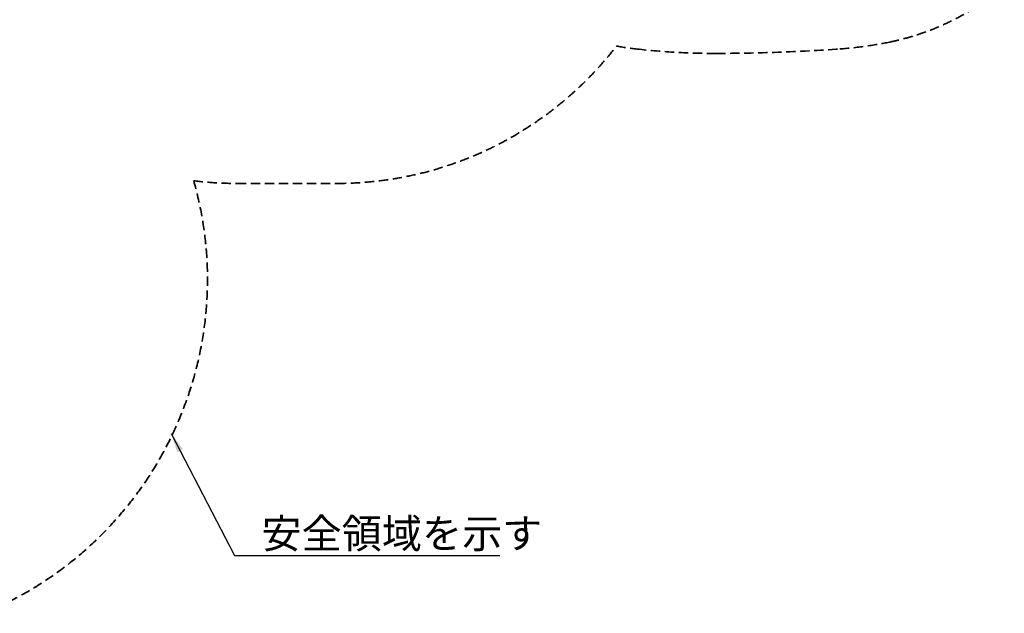
# Model space of a CAD drawing. Units: millimetres. Extents: x 0 to 29700, y 0 to 21000.
# Drawn here: x 7667 to 12689, y 10282 to 13314 of the extents above; entities that cross this region are included whole.
import ezdxf

# ---------------------------------------------------------------- set-up
doc = ezdxf.new("R2010")
doc.units = ezdxf.units.MM
doc.header["$LTSCALE"] = 15
doc.linetypes.add('HIDDEN2', pattern=[4.7625, 3.175, -1.5875])
doc.layers.add('P_2DIM', color=6, linetype='Continuous', lineweight=25)
doc.layers.add('SAFETY-ZONE', color=2, linetype='HIDDEN2', lineweight=35)
doc.styles.add('BIGFONT', font='simplex.shx', dxfattribs={"bigfont": 'bigfont.shx'})
doc.dimstyles.new('DIMBIGFONT$7', dxfattribs={"dimscale": 50, "dimtxt": 3, "dimasz": 2, "dimexe": 1.5, "dimexo": 3, "dimgap": 0.75, "dimtad": 1, "dimdec": 0, "dimdsep": 46, "dimtxsty": 'BIGFONT', "dimcen": 0, "dimclrd": 256, "dimclre": 256, "dimclrt": 230, "dimadec": 0, "dimazin": 0, "dimtfac": 0.6, "dimtdec": 0, "dimtofl": 0, "dimtmove": 2, "dimatfit": 3, "dimfxl": 1, "dimtvp": 1, "dimtolj": 1, "dimarcsym": 0})

msp = doc.modelspace()

# ---------------------------------------------------------------- linework, layer by layer
at = {"layer": 'SAFETY-ZONE'}
msp.add_line((8774.8, 12477.5), (9284.8, 12477.5), dxfattribs=at)
for centre, radius, start, end in [((11843.6, 14473.2), 1300.4, 281.6189, 310.5608), ((9284.8, 14277.5), 1800, 270, 322.3842), ((10971.7, 14594.8), 1439.8, 259.552, 263.7347), ((11219.1, 16848.1), 3706.6, 263.7347, 270), ((11219.1, 21938.6), 8797.1, 270, 274.11873), ((11709.8, 15123.8), 1964.7, 274.1187, 281.6189), ((6779.8, 11987.8), 1844.5, 292.389, 15.8334), ((8774.8, 14277.5), 1800, 262.9642, 270)]:
    msp.add_arc(centre, radius, start, end, dxfattribs=at)

# ---------------------------------------------------------------- texts
at = {"layer": 'P_2DIM', "color": 230, "insert": (8900.2, 10614.9), "char_height": 150, "attachment_point": 7, "style": 'BIGFONT'}
msp.add_mtext('\\A1;安全領域を示す', dxfattribs=at)

# ---------------------------------------------------------------- leaders
at = {"layer": 'P_2DIM', "color": 6, "annotation_type": 0, "has_hookline": 1, "hookline_direction": 0, "text_width": 1215}
msp.add_leader([(8439.2, 11200.8), (8762.7, 10577.4), (8862.7, 10577.4)], dimstyle='DIMBIGFONT$7', override={"dimazin": 2, "dimtfillclr": 256}, dxfattribs=at)

doc.saveas('drawing.dxf')
